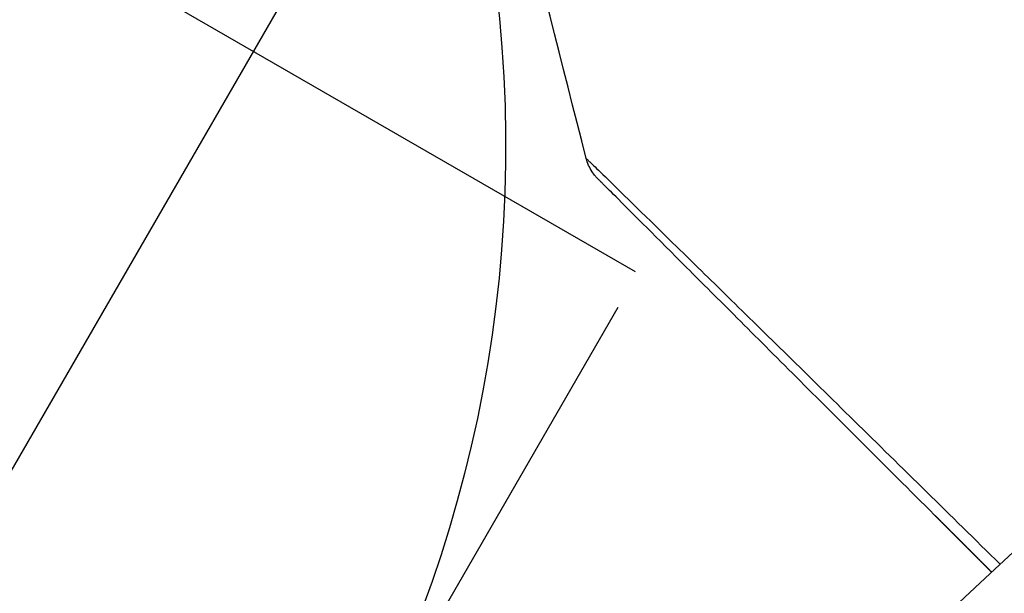
# Model space of a CAD drawing. Units: millimetres. Extents: x -5956 to 7587, y -4837 to 6099.
# Drawn here: x -47 to -36, y 39 to 45 of the extents above; entities that cross this region are included whole.
import ezdxf

# ---------------------------------------------------------------- set-up
doc = ezdxf.new("R2010")
doc.units = ezdxf.units.MM
doc.header["$LTSCALE"] = 20
doc.layers.add('2d', color=230, linetype='Continuous')

msp = doc.modelspace()

# ---------------------------------------------------------------- linework, layer by layer
at = {"layer": '2d'}
for p, q in [((-298.554, 191.423), (-40.103, 42.206)), ((-52.654, 30.4), (-43.154, 46.854)), ((-40.298, 41.801), (-46.85, 30.453))]:
    msp.add_line(p, q, dxfattribs=at)
msp.add_circle((0, 0), 53, dxfattribs=at)
at = {"layer": '2d', "extrusion": (0, 0, -1)}
msp.add_arc((56.565, 43.627), 15, 170.7035, 249.2965, dxfattribs=at)
at = {"layer": '2d'}
msp.add_arc((-42.896, 43.301), 3, 350.0954, 350.0976, dxfattribs=at)
for points in [[(-40.655, 43.481), (-41.205, 45.621), (-41.73, 47.767), (-42.231, 49.918)], [(-40.655, 43.481), (-40.655, 43.481), (-40.655, 43.481), (-40.655, 43.481)]]:
    msp.add_open_spline(points, degree=3, dxfattribs=at)
for points, knots in [([(-40.655, 43.481), (-40.655, 43.481), (-40.651, 43.477), (-40.638, 43.465), (-40.632, 43.458), (-40.618, 43.445), (-40.615, 43.442), (-40.608, 43.435), (-40.601, 43.429), (-40.554, 43.384), (-40.494, 43.326), (-40.24, 43.078), (-39.973, 42.817), (-39.458, 42.311), (-39.267, 42.124), (-38.849, 41.714), (-38.623, 41.492), (-37.909, 40.791), (-37.383, 40.273), (-36.551, 39.455), (-36.275, 39.184), (-35.992, 38.905)], [0.03052739, 0.03052739, 0.03052739, 0.03052739, 0.03726685, 0.03726685, 0.04099353, 0.04099353, 0.0419252, 0.0419252, 0.04285687, 0.04285687, 0.04472022, 0.04472022, 0.0484469, 0.0484469, 0.05031024, 0.05031024, 0.05217359, 0.05217359, 0.05590027, 0.05590027, 0.05765264, 0.05765264, 0.05765264, 0.05765264]), ([(-40.525, 43.252), (-40.525, 43.252), (-40.525, 43.252), (-40.525, 43.252), (-40.525, 43.252), (-40.525, 43.253), (-40.526, 43.253), (-40.527, 43.254), (-40.528, 43.255), (-40.536, 43.264), (-40.544, 43.272), (-40.565, 43.296), (-40.578, 43.314), (-40.619, 43.377), (-40.642, 43.429), (-40.655, 43.481)], [0, 0, 0, 0, 0.00002521, 0.00002521, 0.00007564, 0.00007564, 0.0001765, 0.0001765, 0.00057993, 0.00057993, 0.00380899, 0.00380899, 0.01027687, 0.01027687, 0.02662548, 0.02662548, 0.02662548, 0.02662548]), ([(-36.088, 38.816), (-36.308, 39.036), (-36.523, 39.251), (-37.294, 40.021), (-37.815, 40.543), (-38.523, 41.25), (-38.747, 41.474), (-39.161, 41.888), (-39.351, 42.078), (-39.861, 42.588), (-40.124, 42.852), (-40.372, 43.1), (-40.43, 43.157), (-40.473, 43.2), (-40.478, 43.205), (-40.484, 43.212), (-40.487, 43.215), (-40.501, 43.229), (-40.508, 43.235), (-40.521, 43.248), (-40.525, 43.252), (-40.525, 43.252)], [0.0022698, 0.0022698, 0.0022698, 0.0022698, 0.00362128, 0.00362128, 0.00724257, 0.00724257, 0.00905321, 0.00905321, 0.01086385, 0.01086385, 0.01448514, 0.01448514, 0.01629578, 0.01629578, 0.0172011, 0.0172011, 0.01810642, 0.01810642, 0.02172771, 0.02172771, 0.02826335, 0.02826335, 0.02826335, 0.02826335]), ([(-36.088, 38.816), (-36.088, 38.816), (-36.089, 38.816), (-36.089, 38.817), (-36.09, 38.817), (-36.091, 38.818), (-36.092, 38.819), (-36.093, 38.82), (-36.093, 38.821), (-36.094, 38.822), (-36.095, 38.822), (-36.096, 38.823), (-36.096, 38.824), (-36.098, 38.825), (-36.098, 38.826), (-36.099, 38.827), (-36.1, 38.827), (-36.101, 38.828), (-36.102, 38.829), (-36.103, 38.83), (-36.103, 38.83), (-36.104, 38.832), (-36.105, 38.832), (-36.106, 38.833), (-36.106, 38.834), (-36.108, 38.835), (-36.108, 38.836), (-36.109, 38.837), (-36.11, 38.837), (-36.11, 38.838), (-36.111, 38.838), (-36.112, 38.839), (-36.113, 38.84), (-36.114, 38.841), (-36.114, 38.841), (-36.115, 38.843), (-36.116, 38.843), (-36.117, 38.844), (-36.117, 38.845), (-36.119, 38.846), (-36.119, 38.847), (-36.12, 38.848), (-36.121, 38.848), (-36.122, 38.849), (-36.123, 38.85), (-36.124, 38.851), (-36.124, 38.851), (-36.125, 38.853), (-36.126, 38.853), (-36.127, 38.854), (-36.127, 38.855), (-36.128, 38.855), (-36.128, 38.856), (-36.13, 38.857), (-36.13, 38.858), (-36.131, 38.859), (-36.132, 38.859), (-36.133, 38.86), (-36.134, 38.861), (-36.135, 38.862), (-36.135, 38.862), (-36.136, 38.864), (-36.137, 38.864), (-36.138, 38.865), (-36.138, 38.866), (-36.139, 38.866), (-36.14, 38.867), (-36.141, 38.868), (-36.141, 38.869), (-36.142, 38.87), (-36.143, 38.87), (-36.144, 38.871), (-36.145, 38.872), (-36.146, 38.873), (-36.146, 38.873), (-36.147, 38.875), (-36.148, 38.875), (-36.149, 38.876), (-36.149, 38.877), (-36.15, 38.877), (-36.151, 38.878), (-36.152, 38.879), (-36.152, 38.88), (-36.153, 38.881), (-36.154, 38.881), (-36.155, 38.882), (-36.156, 38.883), (-36.157, 38.884), (-36.157, 38.884), (-36.158, 38.886), (-36.159, 38.886), (-36.16, 38.887), (-36.16, 38.888), (-36.161, 38.888), (-36.162, 38.889), (-36.163, 38.89), (-36.163, 38.891), (-36.164, 38.892), (-36.165, 38.892), (-36.166, 38.893), (-36.167, 38.894), (-36.168, 38.895), (-36.168, 38.895), (-36.169, 38.896), (-36.169, 38.897), (-36.17, 38.898), (-36.171, 38.898), (-36.172, 38.899), (-36.173, 38.9), (-36.174, 38.901), (-36.174, 38.902), (-36.175, 38.903), (-36.176, 38.903), (-36.177, 38.904), (-36.177, 38.904), (-36.178, 38.905), (-36.179, 38.906), (-36.18, 38.907), (-36.18, 38.908), (-36.181, 38.909), (-36.182, 38.909), (-36.183, 38.91), (-36.183, 38.911), (-36.184, 38.912), (-36.185, 38.912), (-36.186, 38.913), (-36.186, 38.914), (-36.188, 38.915), (-36.188, 38.915), (-36.189, 38.916), (-36.189, 38.916), (-36.19, 38.917), (-36.191, 38.918), (-36.192, 38.919), (-36.192, 38.92), (-36.193, 38.921), (-36.194, 38.921), (-36.195, 38.923), (-36.196, 38.923), (-36.196, 38.924), (-36.197, 38.924), (-36.198, 38.925), (-36.198, 38.926), (-36.2, 38.927), (-36.2, 38.927), (-36.201, 38.928), (-36.202, 38.929), (-36.203, 38.93), (-36.203, 38.931), (-36.204, 38.931), (-36.204, 38.932), (-36.205, 38.933), (-36.206, 38.933), (-36.207, 38.935), (-36.208, 38.935), (-36.208, 38.936), (-36.209, 38.936), (-36.21, 38.937), (-36.211, 38.938), (-36.212, 38.939), (-36.212, 38.939), (-36.213, 38.94), (-36.213, 38.94), (-36.214, 38.942), (-36.215, 38.942), (-36.216, 38.943), (-36.216, 38.944), (-36.217, 38.945), (-36.218, 38.946), (-36.219, 38.947), (-36.22, 38.947), (-36.22, 38.948), (-36.221, 38.948), (-36.222, 38.949), (-36.223, 38.95), (-36.224, 38.951), (-36.224, 38.951), (-36.225, 38.952), (-36.225, 38.952), (-36.226, 38.954), (-36.227, 38.954), (-36.228, 38.955), (-36.228, 38.956), (-36.229, 38.956), (-36.23, 38.957), (-36.231, 38.958), (-36.231, 38.959), (-36.232, 38.96), (-36.233, 38.96), (-36.234, 38.961), (-36.234, 38.961), (-36.235, 38.962), (-36.236, 38.963), (-36.237, 38.964), (-36.237, 38.965), (-36.238, 38.965), (-36.238, 38.966), (-36.239, 38.967), (-36.24, 38.967), (-36.241, 38.969), (-36.242, 38.969), (-36.242, 38.97), (-36.243, 38.97), (-36.244, 38.971), (-36.244, 38.972), (-36.246, 38.973), (-36.246, 38.973), (-36.247, 38.974), (-36.247, 38.974), (-36.248, 38.975), (-36.249, 38.976), (-36.25, 38.977), (-36.25, 38.978), (-36.251, 38.978), (-36.251, 38.979), (-36.252, 38.98), (-36.253, 38.981), (-36.254, 38.982), (-36.255, 38.982), (-36.255, 38.983), (-36.256, 38.983), (-36.257, 38.984), (-36.258, 38.985), (-36.259, 38.986), (-36.259, 38.986), (-36.26, 38.987), (-36.26, 38.987), (-36.261, 38.988), (-36.261, 38.989), (-36.262, 38.99), (-36.263, 38.99), (-36.264, 38.991), (-36.265, 38.992), (-36.265, 38.993), (-36.266, 38.993), (-36.267, 38.994), (-36.267, 38.995), (-36.269, 38.996), (-36.269, 38.996), (-36.27, 38.997), (-36.27, 38.997), (-36.271, 38.998), (-36.272, 38.999), (-36.273, 39), (-36.273, 39.001), (-36.274, 39.001), (-36.274, 39.002), (-36.275, 39.002), (-36.275, 39.003), (-36.277, 39.004), (-36.277, 39.005), (-36.278, 39.006), (-36.279, 39.006), (-36.279, 39.007), (-36.28, 39.007), (-36.281, 39.008), (-36.282, 39.009), (-36.283, 39.01), (-36.283, 39.01), (-36.284, 39.011), (-36.284, 39.011), (-36.285, 39.012), (-36.285, 39.013), (-36.286, 39.014), (-36.287, 39.014), (-36.288, 39.015), (-36.288, 39.016), (-36.289, 39.017), (-36.29, 39.017), (-36.291, 39.018), (-36.291, 39.019), (-36.292, 39.02), (-36.293, 39.02), (-36.294, 39.021), (-36.294, 39.021), (-36.295, 39.022), (-36.295, 39.022), (-36.296, 39.023), (-36.297, 39.024), (-36.298, 39.025), (-36.298, 39.026), (-36.299, 39.026), (-36.299, 39.027), (-36.3, 39.027), (-36.3, 39.028), (-36.302, 39.029), (-36.302, 39.03), (-36.303, 39.031), (-36.304, 39.031), (-36.304, 39.032), (-36.305, 39.032), (-36.306, 39.033), (-36.307, 39.034), (-36.308, 39.035), (-36.308, 39.035), (-36.309, 39.036), (-36.309, 39.037), (-36.31, 39.037), (-36.31, 39.038), (-36.311, 39.039), (-36.312, 39.039), (-36.313, 39.041), (-36.314, 39.041), (-36.314, 39.042), (-36.315, 39.042), (-36.315, 39.043), (-36.316, 39.043), (-36.317, 39.044), (-36.318, 39.045), (-36.319, 39.046), (-36.319, 39.046), (-36.32, 39.047), (-36.32, 39.047), (-36.321, 39.048), (-36.321, 39.048), (-36.322, 39.05), (-36.323, 39.05), (-36.324, 39.051), (-36.324, 39.052), (-36.325, 39.052), (-36.326, 39.053), (-36.326, 39.054), (-36.327, 39.054), (-36.327, 39.055), (-36.328, 39.055), (-36.329, 39.056), (-36.329, 39.057), (-36.331, 39.058), (-36.331, 39.058), (-36.332, 39.059), (-36.332, 39.059), (-36.333, 39.06), (-36.333, 39.06), (-36.334, 39.062), (-36.335, 39.062), (-36.336, 39.063), (-36.336, 39.064), (-36.337, 39.064), (-36.337, 39.065), (-36.338, 39.066), (-36.339, 39.066), (-36.339, 39.067), (-36.34, 39.067), (-36.341, 39.068), (-36.341, 39.069), (-36.343, 39.07), (-36.343, 39.07), (-36.344, 39.071), (-36.344, 39.071), (-36.345, 39.072), (-36.345, 39.072), (-36.346, 39.073), (-36.347, 39.074), (-36.348, 39.075), (-36.348, 39.076), (-36.349, 39.076), (-36.349, 39.077), (-36.35, 39.077), (-36.35, 39.078), (-36.351, 39.079), (-36.352, 39.079), (-36.353, 39.08), (-36.353, 39.081), (-36.354, 39.082), (-36.355, 39.082), (-36.356, 39.083), (-36.356, 39.083), (-36.357, 39.084), (-36.357, 39.084), (-36.358, 39.085), (-36.358, 39.085), (-36.359, 39.086), (-36.36, 39.087), (-36.361, 39.088), (-36.361, 39.089), (-36.362, 39.089), (-36.362, 39.09), (-36.363, 39.09), (-36.363, 39.091), (-36.364, 39.092), (-36.365, 39.092), (-36.366, 39.093), (-36.366, 39.094), (-36.367, 39.095), (-36.368, 39.095), (-36.369, 39.096), (-36.369, 39.096), (-36.37, 39.097), (-36.37, 39.097), (-36.371, 39.098), (-36.371, 39.098), (-36.372, 39.099), (-36.372, 39.1), (-36.373, 39.101), (-36.374, 39.101), (-36.375, 39.102), (-36.375, 39.103), (-36.376, 39.103), (-36.376, 39.104), (-36.377, 39.105), (-36.378, 39.105), (-36.378, 39.106), (-36.379, 39.106), (-36.379, 39.107), (-36.38, 39.107), (-36.381, 39.108), (-36.382, 39.109), (-36.383, 39.11), (-36.383, 39.11), (-36.384, 39.111), (-36.384, 39.111), (-36.385, 39.112), (-36.385, 39.112), (-36.386, 39.113), (-36.386, 39.114), (-36.387, 39.114), (-36.387, 39.115), (-36.388, 39.116), (-36.389, 39.116), (-36.39, 39.118), (-36.391, 39.118), (-36.391, 39.119), (-36.392, 39.119), (-36.392, 39.12), (-36.393, 39.12), (-36.393, 39.121), (-36.394, 39.121), (-36.395, 39.122), (-36.395, 39.122), (-36.396, 39.123), (-36.397, 39.124), (-36.398, 39.125), (-36.398, 39.125), (-36.399, 39.126), (-36.399, 39.127), (-36.4, 39.127), (-36.4, 39.128), (-36.401, 39.128), (-36.401, 39.129), (-36.402, 39.129), (-36.402, 39.13), (-36.403, 39.131), (-36.404, 39.131), (-36.405, 39.132), (-36.405, 39.133), (-36.406, 39.134), (-36.407, 39.134), (-36.408, 39.135), (-36.408, 39.135), (-36.409, 39.136), (-36.409, 39.136), (-36.41, 39.137), (-36.41, 39.137), (-36.411, 39.138), (-36.411, 39.138), (-36.412, 39.139), (-36.412, 39.14), (-36.413, 39.14), (-36.413, 39.141), (-36.414, 39.142), (-36.415, 39.142), (-36.416, 39.143), (-36.417, 39.144), (-36.417, 39.145), (-36.418, 39.145), (-36.418, 39.146), (-36.419, 39.146), (-36.419, 39.147), (-36.42, 39.147), (-36.42, 39.148), (-36.421, 39.148), (-36.422, 39.149), (-36.422, 39.149), (-36.423, 39.15), (-36.423, 39.15), (-36.424, 39.151), (-36.424, 39.151), (-36.425, 39.152), (-36.426, 39.153), (-36.427, 39.154), (-36.427, 39.155), (-36.428, 39.155), (-36.428, 39.156), (-36.429, 39.156), (-36.429, 39.157), (-36.43, 39.158), (-36.431, 39.158), (-36.431, 39.159), (-36.432, 39.159), (-36.432, 39.16), (-36.433, 39.16), (-36.433, 39.161), (-36.434, 39.161), (-36.434, 39.162), (-36.435, 39.162), (-36.436, 39.163), (-36.437, 39.164), (-36.438, 39.165), (-36.438, 39.165), (-36.439, 39.166), (-36.439, 39.166), (-36.44, 39.167), (-36.44, 39.168), (-36.441, 39.168), (-36.441, 39.169), (-36.442, 39.169), (-36.442, 39.17), (-36.443, 39.17), (-36.443, 39.171), (-36.444, 39.172), (-36.445, 39.172), (-36.445, 39.173), (-36.446, 39.173), (-36.446, 39.174), (-36.447, 39.174), (-36.447, 39.175), (-36.448, 39.175), (-36.448, 39.176), (-36.449, 39.176), (-36.45, 39.177), (-36.451, 39.178), (-36.452, 39.179), (-36.452, 39.179), (-36.453, 39.18), (-36.453, 39.181), (-36.454, 39.181), (-36.454, 39.182), (-36.455, 39.182), (-36.455, 39.183), (-36.456, 39.183), (-36.456, 39.184), (-36.457, 39.184), (-36.457, 39.185), (-36.458, 39.186), (-36.459, 39.186), (-36.459, 39.187), (-36.46, 39.187), (-36.46, 39.188), (-36.461, 39.188), (-36.461, 39.189), (-36.462, 39.189), (-36.462, 39.19), (-36.463, 39.19), (-36.464, 39.191), (-36.464, 39.191), (-36.465, 39.192), (-36.465, 39.192), (-36.466, 39.193), (-36.466, 39.193), (-36.467, 39.194), (-36.468, 39.195), (-36.469, 39.196), (-36.469, 39.197), (-36.47, 39.197), (-36.47, 39.198), (-36.471, 39.198), (-36.471, 39.199), (-36.472, 39.2), (-36.473, 39.2), (-36.473, 39.201), (-36.474, 39.201), (-36.474, 39.202), (-36.475, 39.202), (-36.475, 39.203), (-36.476, 39.203), (-36.476, 39.204), (-36.477, 39.204), (-36.478, 39.205), (-36.478, 39.205), (-36.479, 39.206), (-36.479, 39.206), (-36.48, 39.207), (-36.48, 39.207), (-36.481, 39.208), (-36.481, 39.208), (-36.482, 39.209), (-36.482, 39.21), (-36.483, 39.21), (-36.483, 39.211), (-36.484, 39.211), (-36.484, 39.212), (-36.485, 39.212), (-36.485, 39.213), (-36.486, 39.213), (-36.487, 39.214), (-36.487, 39.215), (-36.488, 39.215), (-36.488, 39.216), (-36.489, 39.216), (-36.489, 39.217), (-36.49, 39.217), (-36.49, 39.218), (-36.491, 39.218), (-36.492, 39.219), (-36.492, 39.219), (-36.493, 39.22), (-36.493, 39.22), (-36.494, 39.221), (-36.494, 39.221), (-36.495, 39.222), (-36.495, 39.222), (-36.496, 39.223), (-36.496, 39.224), (-36.497, 39.224), (-36.497, 39.225), (-36.498, 39.225), (-36.498, 39.226), (-36.499, 39.226), (-36.499, 39.227), (-36.5, 39.227), (-36.5, 39.228), (-36.501, 39.229), (-36.502, 39.229), (-36.502, 39.23), (-36.503, 39.23), (-36.503, 39.231), (-36.504, 39.231), (-36.504, 39.232), (-36.505, 39.232), (-36.505, 39.233), (-36.506, 39.233), (-36.507, 39.234), (-36.507, 39.234), (-36.508, 39.235), (-36.508, 39.235), (-36.509, 39.236), (-36.509, 39.236), (-36.51, 39.237), (-36.51, 39.237), (-36.511, 39.238), (-36.511, 39.239), (-36.512, 39.239), (-36.512, 39.24), (-36.513, 39.24), (-36.513, 39.241), (-36.514, 39.241), (-36.514, 39.242), (-36.515, 39.242), (-36.515, 39.243), (-36.516, 39.244), (-36.517, 39.244), (-36.517, 39.245), (-36.518, 39.245), (-36.518, 39.246), (-36.519, 39.246), (-36.519, 39.247), (-36.52, 39.247), (-36.52, 39.248), (-36.521, 39.248), (-36.522, 39.249), (-36.522, 39.249), (-36.523, 39.25), (-36.523, 39.25), (-36.524, 39.251), (-36.524, 39.251), (-36.525, 39.252), (-36.525, 39.252), (-36.526, 39.253), (-36.526, 39.254), (-36.527, 39.254), (-36.527, 39.255), (-36.528, 39.255), (-36.528, 39.256), (-36.529, 39.256), (-36.529, 39.257), (-36.53, 39.257), (-36.53, 39.258), (-36.531, 39.259), (-36.532, 39.259), (-36.532, 39.26), (-36.533, 39.26), (-36.533, 39.261), (-36.534, 39.261), (-36.534, 39.262), (-36.535, 39.262), (-36.535, 39.263), (-36.536, 39.263), (-36.537, 39.264), (-36.537, 39.264), (-36.538, 39.265), (-36.538, 39.265), (-36.539, 39.266), (-36.539, 39.266), (-36.54, 39.267), (-36.54, 39.267), (-36.541, 39.268), (-36.541, 39.269), (-36.542, 39.269), (-36.542, 39.27), (-36.543, 39.27), (-36.543, 39.271), (-36.544, 39.271), (-36.544, 39.272), (-36.545, 39.272), (-36.545, 39.273), (-36.546, 39.273), (-36.546, 39.273), (-36.547, 39.274), (-36.547, 39.274), (-36.548, 39.275), (-36.548, 39.275), (-36.549, 39.276), (-36.549, 39.277), (-36.55, 39.277), (-36.55, 39.277), (-36.55, 39.278), (-36.551, 39.278), (-36.551, 39.279), (-36.552, 39.279), (-36.553, 39.28), (-36.553, 39.28), (-36.553, 39.281), (-36.554, 39.281), (-36.554, 39.282), (-36.555, 39.282), (-36.555, 39.283), (-36.556, 39.283), (-36.556, 39.284), (-36.557, 39.284), (-36.557, 39.285), (-36.557, 39.285), (-36.558, 39.285), (-36.558, 39.286), (-36.559, 39.286), (-36.559, 39.287), (-36.56, 39.287), (-36.56, 39.287), (-36.561, 39.288), (-36.561, 39.288), (-36.562, 39.289), (-36.562, 39.289), (-36.563, 39.29), (-36.563, 39.29), (-36.563, 39.291), (-36.564, 39.291), (-36.564, 39.292), (-36.565, 39.292), (-36.565, 39.293), (-36.565, 39.293), (-36.566, 39.293), (-36.566, 39.294), (-36.567, 39.294), (-36.567, 39.295), (-36.568, 39.295), (-36.568, 39.295), (-36.569, 39.296), (-36.569, 39.296), (-36.57, 39.297), (-36.57, 39.297), (-36.571, 39.298), (-36.571, 39.298), (-36.571, 39.299), (-36.572, 39.299), (-36.572, 39.3), (-36.573, 39.3), (-36.573, 39.301), (-36.573, 39.301), (-36.574, 39.301), (-36.574, 39.302), (-36.575, 39.302), (-36.575, 39.302), (-36.576, 39.303), (-36.576, 39.303), (-36.577, 39.304), (-36.577, 39.304), (-36.577, 39.305), (-36.578, 39.305), (-36.578, 39.306), (-36.579, 39.306), (-36.579, 39.306), (-36.579, 39.307), (-36.58, 39.307), (-36.58, 39.307), (-36.581, 39.308), (-36.581, 39.309), (-36.582, 39.309), (-36.582, 39.309), (-36.582, 39.31), (-36.583, 39.31), (-36.583, 39.311), (-36.584, 39.311), (-36.584, 39.311), (-36.584, 39.312), (-36.585, 39.312), (-36.585, 39.312), (-36.586, 39.313), (-36.586, 39.313), (-36.587, 39.314), (-36.587, 39.314), (-36.587, 39.315), (-36.588, 39.315), (-36.588, 39.316), (-36.589, 39.316), (-36.589, 39.317), (-36.589, 39.317), (-36.59, 39.317), (-36.59, 39.318), (-36.591, 39.318), (-36.591, 39.318), (-36.592, 39.319), (-36.592, 39.319), (-36.592, 39.32), (-36.593, 39.32), (-36.593, 39.32), (-36.593, 39.321), (-36.594, 39.321), (-36.594, 39.322), (-36.595, 39.322), (-36.595, 39.322), (-36.596, 39.323), (-36.596, 39.323), (-36.596, 39.324), (-36.597, 39.324), (-36.597, 39.325), (-36.597, 39.325), (-36.598, 39.325), (-36.598, 39.326), (-36.599, 39.326), (-36.599, 39.326), (-36.599, 39.327), (-36.6, 39.327), (-36.6, 39.327), (-36.6, 39.328), (-36.601, 39.328), (-36.601, 39.328), (-36.602, 39.329), (-36.602, 39.329), (-36.603, 39.33), (-36.603, 39.33), (-36.603, 39.331), (-36.604, 39.331), (-36.604, 39.331), (-36.604, 39.332), (-36.605, 39.332), (-36.605, 39.333), (-36.606, 39.333), (-36.606, 39.333), (-36.606, 39.334), (-36.606, 39.334), (-36.607, 39.334), (-36.607, 39.335), (-36.608, 39.335), (-36.608, 39.335), (-36.609, 39.336), (-36.609, 39.336), (-36.609, 39.337), (-36.61, 39.337), (-36.61, 39.337), (-36.611, 39.338), (-36.611, 39.338), (-36.611, 39.339), (-36.612, 39.339), (-36.612, 39.339), (-36.612, 39.34), (-36.613, 39.34), (-36.613, 39.34), (-36.613, 39.341), (-36.614, 39.341), (-36.614, 39.342), (-36.615, 39.342), (-36.615, 39.342), (-36.615, 39.343), (-36.615, 39.343), (-36.616, 39.343), (-36.616, 39.344), (-36.617, 39.344), (-36.617, 39.344), (-36.617, 39.345), (-36.618, 39.345), (-36.618, 39.345), (-36.618, 39.346), (-36.619, 39.346), (-36.619, 39.347), (-36.62, 39.347), (-36.62, 39.347), (-36.62, 39.348), (-36.621, 39.348), (-36.621, 39.348), (-36.621, 39.349), (-36.622, 39.349), (-36.622, 39.349), (-36.622, 39.35), (-36.623, 39.35), (-36.623, 39.351), (-36.623, 39.351), (-36.624, 39.351), (-36.624, 39.351), (-36.624, 39.352), (-36.625, 39.352), (-36.625, 39.353), (-36.626, 39.353), (-36.626, 39.353), (-36.626, 39.353), (-36.627, 39.354), (-36.627, 39.354), (-36.628, 39.355), (-36.628, 39.355), (-36.628, 39.355), (-36.628, 39.356), (-36.629, 39.356), (-36.629, 39.356), (-36.63, 39.357), (-36.63, 39.357), (-36.63, 39.358), (-36.63, 39.358), (-36.631, 39.358), (-36.631, 39.358), (-36.631, 39.359), (-36.632, 39.359), (-36.632, 39.36), (-36.632, 39.36), (-36.633, 39.36), (-36.633, 39.36), (-36.633, 39.361), (-36.634, 39.361), (-36.634, 39.361), (-36.634, 39.362), (-36.635, 39.362), (-36.635, 39.362), (-36.635, 39.363), (-36.636, 39.363), (-36.636, 39.363), (-36.636, 39.364), (-36.637, 39.364), (-36.637, 39.364), (-36.638, 39.365), (-36.638, 39.365), (-36.638, 39.365), (-36.638, 39.366), (-36.639, 39.366), (-36.639, 39.366), (-36.639, 39.367), (-36.64, 39.367), (-36.64, 39.368), (-36.64, 39.368), (-36.641, 39.368), (-36.641, 39.368), (-36.641, 39.369), (-36.641, 39.369), (-36.642, 39.369), (-36.642, 39.37), (-36.643, 39.37), (-36.643, 39.37), (-36.643, 39.371), (-36.644, 39.371), (-36.644, 39.371), (-36.644, 39.371), (-36.644, 39.372), (-36.645, 39.372), (-36.645, 39.373), (-36.646, 39.373), (-36.646, 39.373), (-36.646, 39.374), (-36.647, 39.374), (-36.647, 39.374), (-36.647, 39.374), (-36.647, 39.375), (-36.648, 39.375), (-36.648, 39.375), (-36.648, 39.376), (-36.648, 39.376), (-36.649, 39.376), (-36.649, 39.377), (-36.65, 39.377), (-36.65, 39.377), (-36.65, 39.378), (-36.651, 39.378), (-36.651, 39.378), (-36.651, 39.378), (-36.651, 39.379), (-36.652, 39.379), (-36.652, 39.379), (-36.652, 39.379), (-36.653, 39.38), (-36.653, 39.38), (-36.654, 39.381), (-36.654, 39.381), (-36.654, 39.381), (-36.654, 39.382), (-36.655, 39.382), (-36.655, 39.382), (-36.655, 39.382), (-36.655, 39.383), (-36.656, 39.383), (-36.656, 39.383), (-36.656, 39.384), (-36.656, 39.384), (-36.657, 39.384), (-36.657, 39.385), (-36.658, 39.385), (-36.658, 39.385), (-36.658, 39.386), (-36.658, 39.386), (-36.659, 39.386), (-36.659, 39.386), (-36.659, 39.387), (-36.66, 39.387), (-36.66, 39.387), (-36.66, 39.387), (-36.66, 39.388), (-36.661, 39.388), (-36.661, 39.388), (-36.661, 39.388), (-36.661, 39.389), (-36.662, 39.389), (-36.662, 39.389), (-36.662, 39.39), (-36.663, 39.39), (-36.663, 39.39), (-36.664, 39.391), (-36.664, 39.391), (-36.664, 39.391), (-36.664, 39.392), (-36.665, 39.392), (-36.665, 39.392), (-36.665, 39.393), (-36.665, 39.393), (-36.666, 39.393), (-36.666, 39.393), (-36.666, 39.394), (-36.666, 39.394), (-36.667, 39.394), (-36.667, 39.394), (-36.667, 39.395), (-36.667, 39.395), (-36.668, 39.395), (-36.668, 39.395), (-36.668, 39.396), (-36.669, 39.396), (-36.669, 39.396), (-36.669, 39.396), (-36.669, 39.397), (-36.67, 39.397), (-36.67, 39.397), (-36.67, 39.397), (-36.67, 39.398), (-36.671, 39.398), (-36.671, 39.398), (-36.671, 39.399), (-36.672, 39.399), (-36.672, 39.399), (-36.672, 39.399), (-36.672, 39.4), (-36.673, 39.4), (-36.673, 39.4), (-36.674, 39.401), (-36.674, 39.401), (-36.674, 39.402), (-36.674, 39.402), (-36.675, 39.402), (-36.675, 39.402), (-36.675, 39.403), (-36.675, 39.403), (-36.676, 39.403), (-36.676, 39.403), (-36.676, 39.404), (-36.676, 39.404), (-36.677, 39.404), (-36.677, 39.404), (-36.677, 39.405), (-36.678, 39.405), (-36.678, 39.405), (-36.678, 39.405), (-36.678, 39.406), (-36.679, 39.406), (-36.679, 39.406), (-36.679, 39.406), (-36.679, 39.407), (-36.68, 39.407), (-36.68, 39.407), (-36.68, 39.408), (-36.681, 39.408), (-36.681, 39.408), (-36.681, 39.408), (-36.681, 39.408), (-36.681, 39.409), (-36.681, 39.409), (-36.682, 39.409), (-36.682, 39.409), (-36.682, 39.41), (-36.683, 39.41), (-36.683, 39.41), (-36.683, 39.41), (-36.683, 39.411), (-36.684, 39.411), (-36.684, 39.411), (-36.684, 39.411), (-36.684, 39.412), (-36.684, 39.412), (-36.685, 39.412), (-36.685, 39.412), (-36.685, 39.413), (-36.685, 39.413), (-36.686, 39.413), (-36.686, 39.413), (-36.686, 39.414), (-36.687, 39.414), (-36.687, 39.414), (-36.687, 39.414), (-36.687, 39.414), (-36.687, 39.415), (-36.688, 39.415), (-36.688, 39.415), (-36.688, 39.416), (-36.688, 39.416), (-36.689, 39.416), (-36.689, 39.416), (-36.689, 39.416), (-36.689, 39.416), (-36.69, 39.417), (-36.69, 39.417), (-36.69, 39.417), (-36.69, 39.417), (-36.69, 39.418), (-36.69, 39.418), (-36.691, 39.418), (-36.691, 39.418), (-36.691, 39.419), (-36.691, 39.419), (-36.692, 39.419), (-36.692, 39.419), (-36.692, 39.419), (-36.692, 39.42), (-36.693, 39.42), (-36.693, 39.42), (-36.693, 39.42), (-36.693, 39.42), (-36.693, 39.421), (-36.694, 39.421), (-36.694, 39.421), (-36.694, 39.421), (-36.694, 39.422), (-36.694, 39.422), (-36.695, 39.422), (-36.695, 39.422), (-36.695, 39.422), (-36.695, 39.423), (-36.695, 39.423), (-36.696, 39.423), (-36.696, 39.423), (-36.696, 39.423), (-36.696, 39.424), (-36.696, 39.424), (-36.697, 39.424), (-36.697, 39.424), (-36.697, 39.424), (-36.697, 39.425), (-36.697, 39.425), (-36.698, 39.425), (-36.698, 39.425), (-36.698, 39.425), (-36.698, 39.426), (-36.698, 39.426), (-36.699, 39.426), (-36.699, 39.426), (-36.699, 39.426), (-36.699, 39.427), (-36.699, 39.427), (-36.7, 39.427), (-36.7, 39.427), (-36.7, 39.427), (-36.7, 39.428), (-36.7, 39.428), (-36.701, 39.428), (-36.701, 39.428), (-36.701, 39.428), (-36.701, 39.428), (-36.701, 39.429), (-36.701, 39.429), (-36.702, 39.429), (-36.702, 39.429), (-36.702, 39.429), (-36.702, 39.43), (-36.702, 39.43), (-36.703, 39.43), (-36.703, 39.43), (-36.703, 39.43), (-36.703, 39.43), (-36.703, 39.431), (-36.704, 39.431), (-36.704, 39.431), (-36.704, 39.431), (-36.704, 39.431), (-36.704, 39.432), (-36.704, 39.432), (-36.705, 39.432), (-36.705, 39.432), (-36.705, 39.432), (-36.705, 39.432), (-36.705, 39.433), (-36.705, 39.433), (-36.706, 39.433), (-36.706, 39.433), (-36.706, 39.433), (-36.706, 39.433), (-36.706, 39.434), (-36.706, 39.434), (-36.707, 39.434), (-36.707, 39.434), (-36.707, 39.434), (-36.707, 39.434), (-36.707, 39.435), (-36.707, 39.435), (-36.708, 39.435), (-36.708, 39.435), (-36.708, 39.435), (-36.708, 39.435), (-36.708, 39.436), (-36.708, 39.436), (-36.709, 39.436), (-36.709, 39.436), (-36.709, 39.436), (-36.709, 39.436), (-36.709, 39.437), (-36.709, 39.437), (-36.71, 39.437), (-36.71, 39.437), (-36.71, 39.437), (-36.71, 39.437), (-36.71, 39.438), (-36.71, 39.438), (-36.711, 39.438), (-36.711, 39.438), (-36.711, 39.438), (-36.711, 39.438), (-36.711, 39.438), (-36.711, 39.438), (-36.711, 39.439), (-36.712, 39.439), (-36.712, 39.439), (-36.712, 39.439), (-36.712, 39.439), (-36.712, 39.44), (-36.712, 39.44), (-36.712, 39.44), (-36.713, 39.44), (-36.713, 39.44), (-36.713, 39.44), (-36.713, 39.44), (-36.713, 39.441), (-36.713, 39.441), (-36.713, 39.441), (-36.714, 39.441), (-36.714, 39.441), (-36.714, 39.441), (-36.714, 39.442), (-36.714, 39.442), (-36.715, 39.442), (-36.715, 39.442), (-36.715, 39.442), (-36.715, 39.442), (-36.715, 39.442), (-36.715, 39.442), (-36.715, 39.443), (-36.715, 39.443), (-36.716, 39.443), (-36.716, 39.443), (-36.716, 39.443), (-36.716, 39.443), (-36.716, 39.443), (-36.716, 39.444), (-36.716, 39.444), (-36.716, 39.444), (-36.717, 39.444), (-36.717, 39.444), (-36.717, 39.444), (-36.717, 39.444), (-36.717, 39.444), (-36.717, 39.445), (-36.717, 39.445), (-36.717, 39.445), (-36.718, 39.445), (-36.718, 39.445), (-36.718, 39.445), (-36.718, 39.445), (-36.718, 39.446), (-36.718, 39.446), (-36.718, 39.446), (-36.719, 39.446), (-36.719, 39.446), (-36.719, 39.446), (-36.719, 39.446), (-36.719, 39.446), (-36.719, 39.447), (-36.719, 39.447), (-36.72, 39.447), (-36.72, 39.447), (-36.72, 39.447), (-36.72, 39.447), (-36.72, 39.447), (-36.72, 39.447), (-36.72, 39.448), (-36.72, 39.448), (-36.721, 39.448), (-36.721, 39.448), (-36.721, 39.448), (-36.721, 39.448), (-36.721, 39.448), (-36.721, 39.449), (-36.721, 39.449), (-36.721, 39.449), (-36.722, 39.449), (-36.722, 39.449), (-36.722, 39.449), (-36.722, 39.449), (-36.722, 39.449), (-36.722, 39.449), (-36.722, 39.45), (-36.722, 39.45), (-36.722, 39.45), (-36.722, 39.45), (-36.723, 39.45), (-36.723, 39.45), (-36.723, 39.45), (-36.723, 39.45), (-36.723, 39.45), (-36.723, 39.45), (-36.723, 39.451), (-36.723, 39.451), (-36.723, 39.451), (-36.723, 39.451), (-36.724, 39.451)], [0.2283617, 0.2283617, 0.2283617, 0.2283617, 0.2285586, 0.2285586, 0.2287854, 0.2287854, 0.2292389, 0.2292389, 0.2294656, 0.2294656, 0.2299191, 0.2299191, 0.2301458, 0.2301458, 0.2305993, 0.2305993, 0.2308261, 0.2308261, 0.2312796, 0.2312796, 0.2315063, 0.2315063, 0.2319598, 0.2319598, 0.2321865, 0.2321865, 0.23264, 0.23264, 0.2328668, 0.2328668, 0.2330935, 0.2330935, 0.233547, 0.233547, 0.2337737, 0.2337737, 0.2342272, 0.2342272, 0.234454, 0.234454, 0.2349075, 0.2349075, 0.2351342, 0.2351342, 0.2355877, 0.2355877, 0.2358144, 0.2358144, 0.2362679, 0.2362679, 0.2364947, 0.2364947, 0.2367214, 0.2367214, 0.2371749, 0.2371749, 0.2374017, 0.2374017, 0.2378551, 0.2378551, 0.2380819, 0.2380819, 0.2385354, 0.2385354, 0.2387621, 0.2387621, 0.2389889, 0.2389889, 0.2394424, 0.2394424, 0.2396691, 0.2396691, 0.2401226, 0.2401226, 0.2403493, 0.2403493, 0.2408028, 0.2408028, 0.2410296, 0.2410296, 0.2412563, 0.2412563, 0.2417098, 0.2417098, 0.2419365, 0.2419365, 0.24239, 0.24239, 0.2426168, 0.2426168, 0.2430703, 0.2430703, 0.243297, 0.243297, 0.2435237, 0.2435237, 0.2439772, 0.2439772, 0.244204, 0.244204, 0.2446575, 0.2446575, 0.2448842, 0.2448842, 0.245111, 0.245111, 0.2455644, 0.2455644, 0.2457912, 0.2457912, 0.2462447, 0.2462447, 0.2464714, 0.2464714, 0.2466982, 0.2466982, 0.2471517, 0.2471517, 0.2473784, 0.2473784, 0.2478319, 0.2478319, 0.2480586, 0.2480586, 0.2482854, 0.2482854, 0.2487389, 0.2487389, 0.2489656, 0.2489656, 0.2491924, 0.2491924, 0.2496458, 0.2496458, 0.2498726, 0.2498726, 0.2503261, 0.2503261, 0.2505528, 0.2505528, 0.2507796, 0.2507796, 0.2512331, 0.2512331, 0.2514598, 0.2514598, 0.2519133, 0.2519133, 0.25214, 0.25214, 0.2523668, 0.2523668, 0.2528203, 0.2528203, 0.253047, 0.253047, 0.2532738, 0.2532738, 0.2537272, 0.2537272, 0.253954, 0.253954, 0.2541807, 0.2541807, 0.2546342, 0.2546342, 0.254861, 0.254861, 0.2553144, 0.2553144, 0.2555412, 0.2555412, 0.2557679, 0.2557679, 0.2562214, 0.2562214, 0.2564482, 0.2564482, 0.2566749, 0.2566749, 0.2571284, 0.2571284, 0.2573551, 0.2573551, 0.2575819, 0.2575819, 0.2580354, 0.2580354, 0.2582621, 0.2582621, 0.2584889, 0.2584889, 0.2589424, 0.2589424, 0.2591691, 0.2591691, 0.2593958, 0.2593958, 0.2598493, 0.2598493, 0.2600761, 0.2600761, 0.2603028, 0.2603028, 0.2607563, 0.2607563, 0.2609831, 0.2609831, 0.2612098, 0.2612098, 0.2616633, 0.2616633, 0.26189, 0.26189, 0.2621168, 0.2621168, 0.2625703, 0.2625703, 0.262797, 0.262797, 0.2630238, 0.2630238, 0.2634772, 0.2634772, 0.263704, 0.263704, 0.2639307, 0.2639307, 0.2641575, 0.2641575, 0.264611, 0.264611, 0.2648377, 0.2648377, 0.2650645, 0.2650645, 0.2655179, 0.2655179, 0.2657447, 0.2657447, 0.2659714, 0.2659714, 0.2664249, 0.2664249, 0.2666517, 0.2666517, 0.2668784, 0.2668784, 0.2671051, 0.2671051, 0.2675586, 0.2675586, 0.2677854, 0.2677854, 0.2680121, 0.2680121, 0.2684656, 0.2684656, 0.2686924, 0.2686924, 0.2689191, 0.2689191, 0.2691458, 0.2691458, 0.2695993, 0.2695993, 0.2698261, 0.2698261, 0.2700528, 0.2700528, 0.2705063, 0.2705063, 0.2707331, 0.2707331, 0.2709598, 0.2709598, 0.2711865, 0.2711865, 0.27164, 0.27164, 0.2718668, 0.2718668, 0.2720935, 0.2720935, 0.2723203, 0.2723203, 0.2727738, 0.2727738, 0.2730005, 0.2730005, 0.2732272, 0.2732272, 0.2736807, 0.2736807, 0.2739075, 0.2739075, 0.2741342, 0.2741342, 0.274361, 0.274361, 0.2748145, 0.2748145, 0.2750412, 0.2750412, 0.2752679, 0.2752679, 0.2754947, 0.2754947, 0.2759482, 0.2759482, 0.2761749, 0.2761749, 0.2764017, 0.2764017, 0.2766284, 0.2766284, 0.2770819, 0.2770819, 0.2773086, 0.2773086, 0.2775354, 0.2775354, 0.2777621, 0.2777621, 0.2779889, 0.2779889, 0.2784424, 0.2784424, 0.2786691, 0.2786691, 0.2788958, 0.2788958, 0.2791226, 0.2791226, 0.2795761, 0.2795761, 0.2798028, 0.2798028, 0.2800296, 0.2800296, 0.2802563, 0.2802563, 0.2804831, 0.2804831, 0.2809365, 0.2809365, 0.2811633, 0.2811633, 0.28139, 0.28139, 0.2816168, 0.2816168, 0.2820703, 0.2820703, 0.282297, 0.282297, 0.2825238, 0.2825238, 0.2827505, 0.2827505, 0.2829772, 0.2829772, 0.2834307, 0.2834307, 0.2836575, 0.2836575, 0.2838842, 0.2838842, 0.284111, 0.284111, 0.2843377, 0.2843377, 0.2847912, 0.2847912, 0.2850179, 0.2850179, 0.2852447, 0.2852447, 0.2854714, 0.2854714, 0.2856982, 0.2856982, 0.2861517, 0.2861517, 0.2863784, 0.2863784, 0.2866052, 0.2866052, 0.2868319, 0.2868319, 0.2870586, 0.2870586, 0.2872854, 0.2872854, 0.2877389, 0.2877389, 0.2879656, 0.2879656, 0.2881924, 0.2881924, 0.2884191, 0.2884191, 0.2886459, 0.2886459, 0.2888726, 0.2888726, 0.2893261, 0.2893261, 0.2895528, 0.2895528, 0.2897796, 0.2897796, 0.2900063, 0.2900063, 0.2902331, 0.2902331, 0.2904598, 0.2904598, 0.2909133, 0.2909133, 0.29114, 0.29114, 0.2913668, 0.2913668, 0.2915935, 0.2915935, 0.2918203, 0.2918203, 0.292047, 0.292047, 0.2925005, 0.2925005, 0.2927272, 0.2927272, 0.292954, 0.292954, 0.2931807, 0.2931807, 0.2934075, 0.2934075, 0.2936342, 0.2936342, 0.293861, 0.293861, 0.2943145, 0.2943145, 0.2945412, 0.2945412, 0.2947679, 0.2947679, 0.2949947, 0.2949947, 0.2952214, 0.2952214, 0.2954482, 0.2954482, 0.2956749, 0.2956749, 0.2959017, 0.2959017, 0.2963552, 0.2963552, 0.2965819, 0.2965819, 0.2968086, 0.2968086, 0.2970354, 0.2970354, 0.2972621, 0.2972621, 0.2974889, 0.2974889, 0.2977156, 0.2977156, 0.2979424, 0.2979424, 0.2981691, 0.2981691, 0.2986226, 0.2986226, 0.2988493, 0.2988493, 0.2990761, 0.2990761, 0.2993028, 0.2993028, 0.2995296, 0.2995296, 0.2997563, 0.2997563, 0.2999831, 0.2999831, 0.3002098, 0.3002098, 0.3004366, 0.3004366, 0.30089, 0.30089, 0.3011168, 0.3011168, 0.3013435, 0.3013435, 0.3015703, 0.3015703, 0.301797, 0.301797, 0.3020238, 0.3020238, 0.3022505, 0.3022505, 0.3024772, 0.3024772, 0.302704, 0.302704, 0.3029307, 0.3029307, 0.3031575, 0.3031575, 0.3033842, 0.3033842, 0.3038377, 0.3038377, 0.3040645, 0.3040645, 0.3042912, 0.3042912, 0.3045179, 0.3045179, 0.3047447, 0.3047447, 0.3049714, 0.3049714, 0.3051982, 0.3051982, 0.3054249, 0.3054249, 0.3056517, 0.3056517, 0.3058784, 0.3058784, 0.3061052, 0.3061052, 0.3063319, 0.3063319, 0.3065586, 0.3065586, 0.3067854, 0.3067854, 0.3070121, 0.3070121, 0.3074656, 0.3074656, 0.3076924, 0.3076924, 0.3079191, 0.3079191, 0.3081459, 0.3081459, 0.3083726, 0.3083726, 0.3085993, 0.3085993, 0.3088261, 0.3088261, 0.3090528, 0.3090528, 0.3092796, 0.3092796, 0.3095063, 0.3095063, 0.3097331, 0.3097331, 0.3099598, 0.3099598, 0.3101866, 0.3101866, 0.3104133, 0.3104133, 0.31064, 0.31064, 0.3108668, 0.3108668, 0.3110935, 0.3110935, 0.3113203, 0.3113203, 0.311547, 0.311547, 0.3117738, 0.3117738, 0.3120005, 0.3120005, 0.3122273, 0.3122273, 0.312454, 0.312454, 0.3126807, 0.3126807, 0.3129075, 0.3129075, 0.3131342, 0.3131342, 0.313361, 0.313361, 0.3135877, 0.3135877, 0.3138145, 0.3138145, 0.3140412, 0.3140412, 0.3142679, 0.3142679, 0.3144947, 0.3144947, 0.3147214, 0.3147214, 0.3149482, 0.3149482, 0.3151749, 0.3151749, 0.3154017, 0.3154017, 0.3156284, 0.3156284, 0.3158552, 0.3158552, 0.3160819, 0.3160819, 0.3163086, 0.3163086, 0.3165354, 0.3165354, 0.3167621, 0.3167621, 0.3169889, 0.3169889, 0.3172156, 0.3172156, 0.3174424, 0.3174424, 0.3176691, 0.3176691, 0.3178959, 0.3178959, 0.3181226, 0.3181226, 0.3183493, 0.3183493, 0.3185761, 0.3185761, 0.3188028, 0.3188028, 0.3190296, 0.3190296, 0.3192563, 0.3192563, 0.3194831, 0.3194831, 0.3197098, 0.3197098, 0.3199366, 0.3199366, 0.3201633, 0.3201633, 0.32039, 0.32039, 0.3206168, 0.3206168, 0.3208435, 0.3208435, 0.3210703, 0.3210703, 0.321297, 0.321297, 0.3215238, 0.3215238, 0.3217505, 0.3217505, 0.3219773, 0.3219773, 0.322204, 0.322204, 0.3224307, 0.3224307, 0.3226575, 0.3226575, 0.3228842, 0.3228842, 0.323111, 0.323111, 0.3233377, 0.3233377, 0.3235645, 0.3235645, 0.3237912, 0.3237912, 0.3239046, 0.3239046, 0.3241313, 0.3241313, 0.3243581, 0.3243581, 0.3245848, 0.3245848, 0.3246982, 0.3246982, 0.3249249, 0.3249249, 0.3251517, 0.3251517, 0.3253784, 0.3253784, 0.3254918, 0.3254918, 0.3257185, 0.3257185, 0.3259453, 0.3259453, 0.326172, 0.326172, 0.3262854, 0.3262854, 0.3265121, 0.3265121, 0.3267389, 0.3267389, 0.3268523, 0.3268523, 0.327079, 0.327079, 0.3273057, 0.3273057, 0.3274191, 0.3274191, 0.3276459, 0.3276459, 0.3278726, 0.3278726, 0.327986, 0.327986, 0.3282127, 0.3282127, 0.3284395, 0.3284395, 0.3285528, 0.3285528, 0.3287796, 0.3287796, 0.3290063, 0.3290063, 0.3291197, 0.3291197, 0.3293464, 0.3293464, 0.3295732, 0.3295732, 0.3296866, 0.3296866, 0.3299133, 0.3299133, 0.3300267, 0.3300267, 0.3302534, 0.3302534, 0.3304802, 0.3304802, 0.3305935, 0.3305935, 0.3308203, 0.3308203, 0.3309337, 0.3309337, 0.3311604, 0.3311604, 0.3313871, 0.3313871, 0.3315005, 0.3315005, 0.3317273, 0.3317273, 0.3318406, 0.3318406, 0.3320674, 0.3320674, 0.3321807, 0.3321807, 0.3324075, 0.3324075, 0.3325209, 0.3325209, 0.3327476, 0.3327476, 0.3329743, 0.3329743, 0.3330877, 0.3330877, 0.3333145, 0.3333145, 0.3334278, 0.3334278, 0.3336546, 0.3336546, 0.333768, 0.333768, 0.3339947, 0.3339947, 0.3341081, 0.3341081, 0.3343348, 0.3343348, 0.3344482, 0.3344482, 0.3346749, 0.3346749, 0.3347883, 0.3347883, 0.335015, 0.335015, 0.3351284, 0.3351284, 0.3352418, 0.3352418, 0.3354685, 0.3354685, 0.3355819, 0.3355819, 0.3358087, 0.3358087, 0.335922, 0.335922, 0.3361488, 0.3361488, 0.3362621, 0.3362621, 0.3364889, 0.3364889, 0.3366023, 0.3366023, 0.3367156, 0.3367156, 0.3369424, 0.3369424, 0.3370557, 0.3370557, 0.3372825, 0.3372825, 0.3373959, 0.3373959, 0.3376226, 0.3376226, 0.337736, 0.337736, 0.3378493, 0.3378493, 0.3380761, 0.3380761, 0.3381895, 0.3381895, 0.3384162, 0.3384162, 0.3385296, 0.3385296, 0.338643, 0.338643, 0.3388697, 0.3388697, 0.3389831, 0.3389831, 0.3390964, 0.3390964, 0.3393232, 0.3393232, 0.3394366, 0.3394366, 0.3395499, 0.3395499, 0.3397767, 0.3397767, 0.33989, 0.33989, 0.3400034, 0.3400034, 0.3402302, 0.3402302, 0.3403435, 0.3403435, 0.3404569, 0.3404569, 0.3406837, 0.3406837, 0.340797, 0.340797, 0.3409104, 0.3409104, 0.3411371, 0.3411371, 0.3412505, 0.3412505, 0.3413639, 0.3413639, 0.3415906, 0.3415906, 0.341704, 0.341704, 0.3418174, 0.3418174, 0.3419307, 0.3419307, 0.3421575, 0.3421575, 0.3422709, 0.3422709, 0.3423842, 0.3423842, 0.3424976, 0.3424976, 0.3427244, 0.3427244, 0.3428377, 0.3428377, 0.3429511, 0.3429511, 0.3430645, 0.3430645, 0.3432912, 0.3432912, 0.3434046, 0.3434046, 0.343518, 0.343518, 0.3436313, 0.3436313, 0.3438581, 0.3438581, 0.3439714, 0.3439714, 0.3440848, 0.3440848, 0.3441982, 0.3441982, 0.3444249, 0.3444249, 0.3445383, 0.3445383, 0.3446517, 0.3446517, 0.344765, 0.344765, 0.3448784, 0.3448784, 0.3451052, 0.3451052, 0.3452185, 0.3452185, 0.3453319, 0.3453319, 0.3454453, 0.3454453, 0.3455587, 0.3455587, 0.345672, 0.345672, 0.3458988, 0.3458988, 0.3460121, 0.3460121, 0.3461255, 0.3461255, 0.3462389, 0.3462389, 0.3463523, 0.3463523, 0.3464656, 0.3464656, 0.3466924, 0.3466924, 0.3468057, 0.3468057, 0.3469191, 0.3469191, 0.3470325, 0.3470325, 0.3471459, 0.3471459, 0.3472592, 0.3472592, 0.3473726, 0.3473726, 0.3475994, 0.3475994, 0.3477127, 0.3477127, 0.3478261, 0.3478261, 0.3479395, 0.3479395, 0.3480528, 0.3480528, 0.3481662, 0.3481662, 0.3482796, 0.3482796, 0.348393, 0.348393, 0.3485063, 0.3485063, 0.3486197, 0.3486197, 0.3488464, 0.3488464, 0.3489598, 0.3489598, 0.3490732, 0.3490732, 0.3491866, 0.3491866, 0.3492999, 0.3492999, 0.3494133, 0.3494133, 0.3495267, 0.3495267, 0.34964, 0.34964, 0.3497534, 0.3497534, 0.3498668, 0.3498668, 0.3499802, 0.3499802, 0.3500935, 0.3500935, 0.3502069, 0.3502069, 0.3503203, 0.3503203, 0.3504337, 0.3504337, 0.350547, 0.350547, 0.3506604, 0.3506604, 0.3507738, 0.3507738, 0.3510005, 0.3510005, 0.3511139, 0.3511139, 0.3512273, 0.3512273, 0.3513406, 0.3513406, 0.351454, 0.351454, 0.3515674, 0.3515674, 0.3516807, 0.3516807, 0.3517941, 0.3517941, 0.3519075, 0.3519075, 0.3520209, 0.3520209, 0.3521342, 0.3521342, 0.3522476, 0.3522476, 0.352361, 0.352361, 0.3524744, 0.3524744, 0.3525877, 0.3525877, 0.3526444, 0.3526444, 0.3527578, 0.3527578, 0.3528712, 0.3528712, 0.3529845, 0.3529845, 0.3530979, 0.3530979, 0.3532113, 0.3532113, 0.3533246, 0.3533246, 0.3533813, 0.3533813, 0.3534947, 0.3534947, 0.3536081, 0.3536081, 0.3537214, 0.3537214, 0.3538348, 0.3538348, 0.3538915, 0.3538915, 0.3540049, 0.3540049, 0.3541182, 0.3541182, 0.3542316, 0.3542316, 0.3542883, 0.3542883, 0.3544017, 0.3544017, 0.3545151, 0.3545151, 0.3545717, 0.3545717, 0.3546851, 0.3546851, 0.3547985, 0.3547985, 0.3548552, 0.3548552, 0.3549685, 0.3549685, 0.3550819, 0.3550819, 0.3551386, 0.3551386, 0.355252, 0.355252, 0.3553653, 0.3553653, 0.355422, 0.355422, 0.3555354, 0.3555354, 0.3555921, 0.3555921, 0.3557055, 0.3557055, 0.3557621, 0.3557621, 0.3558755, 0.3558755, 0.3559322, 0.3559322, 0.3560456, 0.3560456, 0.3561023, 0.3561023, 0.3562156, 0.3562156, 0.3562723, 0.3562723, 0.3563857, 0.3563857, 0.3564424, 0.3564424, 0.3565557, 0.3565557, 0.3566124, 0.3566124, 0.3567258, 0.3567258, 0.3567825, 0.3567825, 0.3568959, 0.3568959, 0.3569526, 0.3569526, 0.3570092, 0.3570092, 0.3571226, 0.3571226, 0.3571793, 0.3571793, 0.3572927, 0.3572927, 0.3573494, 0.3573494, 0.357406, 0.357406, 0.3575194, 0.3575194, 0.3575761, 0.3575761, 0.3576328, 0.3576328, 0.3577462, 0.3577462, 0.3578028, 0.3578028, 0.3578595, 0.3578595, 0.3579729, 0.3579729, 0.3580296, 0.3580296, 0.3580863, 0.3580863, 0.358143, 0.358143, 0.3582563, 0.3582563, 0.358313, 0.358313, 0.3583697, 0.3583697, 0.3584264, 0.3584264, 0.3585398, 0.3585398, 0.3585964, 0.3585964, 0.3586531, 0.3586531, 0.3587098, 0.3587098, 0.3588232, 0.3588232, 0.3588799, 0.3588799, 0.3589366, 0.3589366, 0.3589932, 0.3589932, 0.3590499, 0.3590499, 0.3591066, 0.3591066, 0.35922, 0.35922, 0.3592767, 0.3592767, 0.3593334, 0.3593334, 0.3593901, 0.3593901, 0.3594467, 0.3594467, 0.3595034, 0.3595034, 0.3595601, 0.3595601, 0.3596168, 0.3596168, 0.3597302, 0.3597302, 0.3597869, 0.3597869, 0.3598435, 0.3598435, 0.3599002, 0.3599002, 0.3599569, 0.3599569, 0.3600136, 0.3600136, 0.3600703, 0.3600703, 0.360127, 0.360127, 0.3601837, 0.3601837, 0.3602403, 0.3602403, 0.360297, 0.360297, 0.3603537, 0.3603537, 0.3604104, 0.3604104, 0.3604671, 0.3604671, 0.3605238, 0.3605238, 0.3605805, 0.3605805, 0.3606371, 0.3606371, 0.3606938, 0.3606938, 0.3607505, 0.3607505, 0.3608072, 0.3608072, 0.3608639, 0.3608639, 0.3609206, 0.3609206, 0.3609773, 0.3609773, 0.3610339, 0.3610339, 0.3610906, 0.3610906, 0.3611473, 0.3611473, 0.361204, 0.361204, 0.3612607, 0.3612607, 0.3612947, 0.3612947, 0.3613514, 0.3613514, 0.3614081, 0.3614081, 0.3614421, 0.3614421, 0.3614988, 0.3614988, 0.3615328, 0.3615328, 0.3615668, 0.3615668, 0.3616235, 0.3616235, 0.3616575, 0.3616575, 0.3617142, 0.3617142, 0.3617482, 0.3617482, 0.3617482, 0.3617482])]:
    msp.add_open_spline(points, degree=3, knots=knots, dxfattribs=at)

doc.saveas('drawing.dxf')
